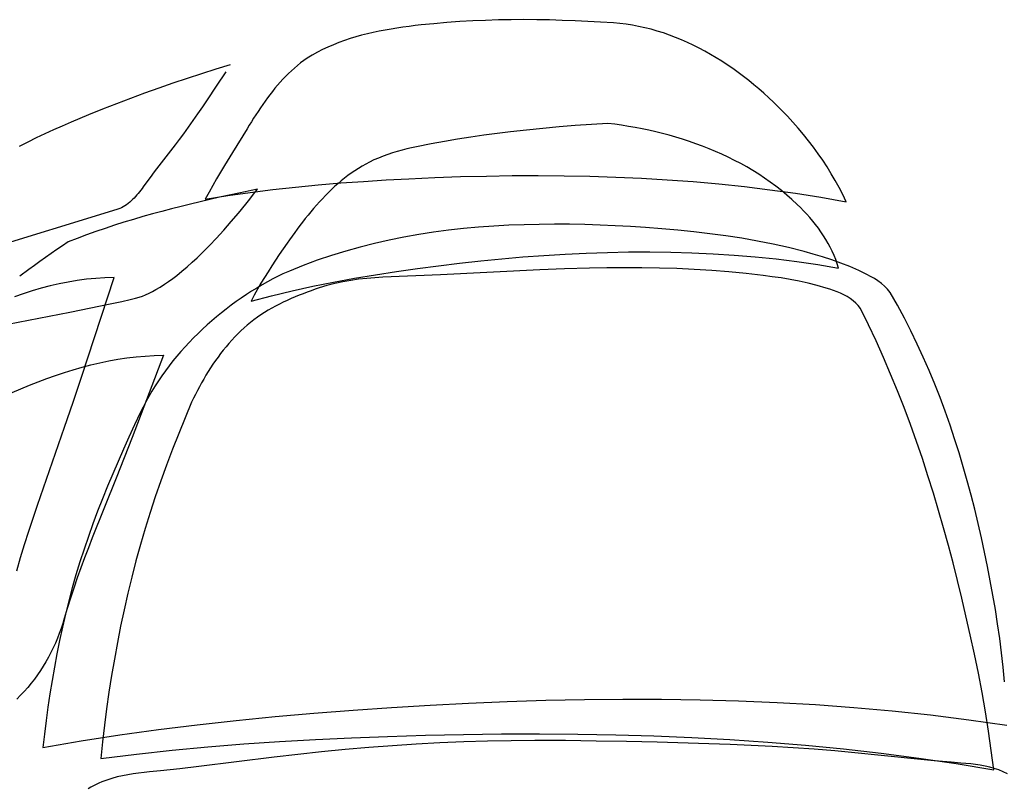
# Model space of a CAD drawing. Units: millimetres. Extents: x 3 to 181, y 0 to 124.
# Drawn here: x 107 to 110, y 61 to 63 of the extents above; entities that cross this region are included whole.
import ezdxf

# ---------------------------------------------------------------- set-up
doc = ezdxf.new("R2010")
doc.units = ezdxf.units.MM
doc.header["$LTSCALE"] = 16.335
doc.layers.get('0').update_dxf_attribs({"linetype": 'CONTINUOUS'})
doc.layers.add('LIVELLO_1', color=7, linetype='CONTINUOUS')

msp = doc.modelspace()

# ---------------------------------------------------------------- linework, layer by layer
at = {"color": 7, "linetype": 'CONTINUOUS'}
for p, q in [((108.3697, 62.7785), (108.3378, 62.7757)), ((108.4015, 62.7808), (108.3697, 62.7785)), ((108.4333, 62.7826), (108.4015, 62.7808)), ((108.465, 62.7839), (108.4333, 62.7826)), ((108.4966, 62.7849), (108.465, 62.7839)), ((108.5282, 62.7854), (108.4966, 62.7849)), ((108.5597, 62.7856), (108.5282, 62.7854)), ((108.5913, 62.7853), (108.5597, 62.7856)), ((108.6228, 62.7848), (108.5913, 62.7853)), ((108.6543, 62.7839), (108.6228, 62.7848)), ((108.6858, 62.7827), (108.6543, 62.7839)), ((108.7173, 62.7812), (108.6858, 62.7827)), ((108.7488, 62.7794), (108.7173, 62.7812)), ((108.7804, 62.7774), (108.7488, 62.7794)), ((108.796, 62.7761), (108.7804, 62.7774)), ((108.1879, 62.7541), (108.1734, 62.7508)), ((108.2025, 62.7571), (108.1879, 62.7541)), ((108.2171, 62.7599), (108.2025, 62.7571)), ((108.2318, 62.7625), (108.2171, 62.7599)), ((108.2465, 62.7648), (108.2318, 62.7625)), ((108.2613, 62.767), (108.2465, 62.7648)), ((108.2762, 62.769), (108.2613, 62.767)), ((108.291, 62.7708), (108.2762, 62.769)), ((108.3058, 62.7725), (108.291, 62.7708)), ((108.3378, 62.7757), (108.3058, 62.7725)), ((108.8116, 62.7743), (108.796, 62.7761)), ((108.8271, 62.7719), (108.8116, 62.7743)), ((108.8426, 62.769), (108.8271, 62.7719)), ((108.8579, 62.7656), (108.8426, 62.769)), ((108.8732, 62.7618), (108.8579, 62.7656)), ((108.8884, 62.7575), (108.8732, 62.7618)), ((108.9035, 62.7527), (108.8884, 62.7575)), ((108.9185, 62.7475), (108.9035, 62.7527)), ((108.1031, 62.7293), (108.0896, 62.7239)), ((108.1169, 62.7343), (108.1031, 62.7293)), ((108.1308, 62.739), (108.1169, 62.7343)), ((108.1449, 62.7432), (108.1308, 62.739)), ((108.1591, 62.7472), (108.1449, 62.7432)), ((108.1734, 62.7508), (108.1591, 62.7472)), ((108.9334, 62.7418), (108.9185, 62.7475)), ((108.9481, 62.7358), (108.9334, 62.7418)), ((108.9628, 62.7293), (108.9481, 62.7358)), ((108.9773, 62.7225), (108.9628, 62.7293)), ((108.0501, 62.7052), (108.0375, 62.698)), ((108.063, 62.7119), (108.0501, 62.7052)), ((108.0762, 62.7181), (108.063, 62.7119)), ((108.0896, 62.7239), (108.0762, 62.7181)), ((108.9916, 62.7152), (108.9773, 62.7225)), ((109.0059, 62.7077), (108.9916, 62.7152)), ((109.02, 62.6997), (109.0059, 62.7077)), ((108.0169, 62.6846), (108.0089, 62.6787)), ((108.025, 62.6903), (108.0169, 62.6846)), ((108.0375, 62.698), (108.025, 62.6903)), ((109.0339, 62.6914), (109.02, 62.6997)), ((109.0477, 62.6828), (109.0339, 62.6914)), ((109.0613, 62.6739), (109.0477, 62.6828)), ((107.7649, 62.6529), (107.8002, 62.664)), ((107.8002, 62.664), (107.8356, 62.6747)), ((107.9863, 62.6597), (107.9791, 62.6529)), ((107.9936, 62.6663), (107.9863, 62.6597)), ((108.0012, 62.6726), (107.9936, 62.6663)), ((108.0089, 62.6787), (108.0012, 62.6726)), ((109.0747, 62.6647), (109.0613, 62.6739)), ((109.088, 62.6552), (109.0747, 62.6647)), ((109.1011, 62.6454), (109.088, 62.6552)), ((107.6947, 62.6297), (107.7298, 62.6415)), ((107.7298, 62.6415), (107.7649, 62.6529)), ((107.9585, 62.6314), (107.952, 62.6239)), ((107.9652, 62.6387), (107.9585, 62.6314)), ((107.9721, 62.6459), (107.9652, 62.6387)), ((107.9791, 62.6529), (107.9721, 62.6459)), ((109.114, 62.6354), (109.1011, 62.6454)), ((109.1266, 62.6251), (109.114, 62.6354)), ((107.6249, 62.605), (107.6598, 62.6175)), ((107.6598, 62.6175), (107.6947, 62.6297)), ((107.8008, 62.6217), (107.778, 62.5875)), ((107.9393, 62.6084), (107.9331, 62.6005)), ((107.9456, 62.6162), (107.9393, 62.6084)), ((107.952, 62.6239), (107.9456, 62.6162)), ((109.1391, 62.6146), (109.1266, 62.6251)), ((109.1514, 62.6039), (109.1391, 62.6146)), ((107.5557, 62.579), (107.5902, 62.5922)), ((107.5902, 62.5922), (107.6249, 62.605)), ((107.778, 62.5875), (107.7665, 62.5704)), ((107.9212, 62.5843), (107.9153, 62.5761)), ((107.9271, 62.5925), (107.9212, 62.5843)), ((107.9331, 62.6005), (107.9271, 62.5925)), ((109.1635, 62.5929), (109.1514, 62.6039)), ((109.1753, 62.5818), (109.1635, 62.5929)), ((107.4869, 62.5515), (107.5212, 62.5654)), ((107.5212, 62.5654), (107.5557, 62.579)), ((107.7665, 62.5704), (107.7549, 62.5535)), ((107.904, 62.5593), (107.8984, 62.5509)), ((107.9096, 62.5677), (107.904, 62.5593)), ((107.9153, 62.5761), (107.9096, 62.5677)), ((109.1869, 62.5705), (109.1753, 62.5818)), ((109.1983, 62.559), (109.1869, 62.5705)), ((109.2094, 62.5473), (109.1983, 62.559)), ((107.4218, 62.524), (107.4435, 62.5333)), ((107.4435, 62.5333), (107.4652, 62.5425)), ((107.4652, 62.5425), (107.4869, 62.5515)), ((107.7432, 62.5367), (107.7315, 62.52)), ((107.7549, 62.5535), (107.7432, 62.5367)), ((107.8874, 62.5338), (107.882, 62.5252)), ((107.8929, 62.5424), (107.8874, 62.5338)), ((107.8984, 62.5509), (107.8929, 62.5424)), ((109.2231, 62.5325), (109.2094, 62.5473)), ((107.3789, 62.5046), (107.4003, 62.5144)), ((107.4003, 62.5144), (107.4218, 62.524)), ((107.7315, 62.52), (107.7196, 62.5036)), ((107.8766, 62.5166), (107.8406, 62.458)), ((107.882, 62.5252), (107.8766, 62.5166)), ((108.5662, 62.5131), (108.5263, 62.5086)), ((108.6062, 62.5173), (108.5662, 62.5131)), ((108.6463, 62.521), (108.6062, 62.5173)), ((108.6864, 62.5242), (108.6463, 62.521)), ((108.7265, 62.5271), (108.6864, 62.5242)), ((108.7667, 62.5295), (108.7265, 62.5271)), ((108.7835, 62.5274), (108.7667, 62.5295)), ((108.8004, 62.525), (108.7835, 62.5274)), ((108.8172, 62.5223), (108.8004, 62.525)), ((108.8341, 62.5194), (108.8172, 62.5223)), ((108.8509, 62.5161), (108.8341, 62.5194)), ((108.8678, 62.5126), (108.8509, 62.5161)), ((108.8846, 62.5088), (108.8678, 62.5126)), ((109.2363, 62.5175), (109.2231, 62.5325)), ((109.2492, 62.5022), (109.2363, 62.5175)), ((107.3365, 62.4842), (107.3576, 62.4945)), ((107.3576, 62.4945), (107.3789, 62.5046)), ((107.7096, 62.4901), (107.6995, 62.4767)), ((107.7196, 62.5036), (107.7096, 62.4901)), ((108.3635, 62.485), (108.3309, 62.4792)), ((108.396, 62.4905), (108.3635, 62.485)), ((108.4286, 62.4955), (108.396, 62.4905)), ((108.4611, 62.5002), (108.4286, 62.4955)), ((108.4937, 62.5045), (108.4611, 62.5002)), ((108.5263, 62.5086), (108.4937, 62.5045)), ((108.9013, 62.5047), (108.8846, 62.5088)), ((108.918, 62.5003), (108.9013, 62.5047)), ((108.9346, 62.4956), (108.918, 62.5003)), ((108.9511, 62.4905), (108.9346, 62.4956)), ((108.9676, 62.4852), (108.9511, 62.4905)), ((108.9839, 62.4795), (108.9676, 62.4852)), ((109.2616, 62.4867), (109.2492, 62.5022)), ((109.2737, 62.4709), (109.2616, 62.4867)), ((107.3154, 62.4736), (107.3365, 62.4842)), ((107.6995, 62.4767), (107.648, 62.4098)), ((108.2589, 62.4634), (108.2471, 62.4602)), ((108.2708, 62.4665), (108.2589, 62.4634)), ((108.2827, 62.4693), (108.2708, 62.4665)), ((108.2947, 62.472), (108.2827, 62.4693)), ((108.3068, 62.4745), (108.2947, 62.472)), ((108.3189, 62.4769), (108.3068, 62.4745)), ((108.3309, 62.4792), (108.3189, 62.4769)), ((109.0001, 62.4735), (108.9839, 62.4795)), ((109.0162, 62.4672), (109.0001, 62.4735)), ((109.0321, 62.4605), (109.0162, 62.4672)), ((109.0479, 62.4535), (109.0321, 62.4605)), ((109.2853, 62.4549), (109.2737, 62.4709)), ((108.1898, 62.4394), (108.1788, 62.4341)), ((108.201, 62.4442), (108.1898, 62.4394)), ((108.2123, 62.4487), (108.201, 62.4442)), ((108.2238, 62.4528), (108.2123, 62.4487)), ((108.2354, 62.4566), (108.2238, 62.4528)), ((108.2471, 62.4602), (108.2354, 62.4566)), ((109.0635, 62.4462), (109.0479, 62.4535)), ((109.079, 62.4385), (109.0635, 62.4462)), ((109.0942, 62.4305), (109.079, 62.4385)), ((109.2965, 62.4387), (109.2853, 62.4549)), ((109.3073, 62.4223), (109.2965, 62.4387)), ((107.8208, 62.4254), (107.8111, 62.4091)), ((108.1424, 62.413), (108.1338, 62.407)), ((108.1513, 62.4187), (108.1424, 62.413)), ((108.1603, 62.4241), (108.1513, 62.4187)), ((108.1695, 62.4293), (108.1603, 62.4241)), ((108.1788, 62.4341), (108.1695, 62.4293)), ((109.1093, 62.4221), (109.0942, 62.4305)), ((109.1241, 62.4133), (109.1093, 62.4221)), ((109.1387, 62.4042), (109.1241, 62.4133)), ((109.3177, 62.4056), (109.3073, 62.4223)), ((107.6375, 62.3959), (107.627, 62.3818)), ((107.648, 62.4098), (107.6375, 62.3959)), ((107.8015, 62.3927), (107.7921, 62.3762)), ((107.8111, 62.4091), (107.8015, 62.3927)), ((108.1087, 62.3877), (108.1006, 62.3809)), ((108.1169, 62.3944), (108.1087, 62.3877)), ((108.1252, 62.4008), (108.1169, 62.3944)), ((108.1338, 62.407), (108.1252, 62.4008)), ((108.1637, 62.3866), (108.2198, 62.3901)), ((108.2198, 62.3901), (108.2759, 62.3931)), ((108.2759, 62.3931), (108.3396, 62.3959)), ((108.3396, 62.3959), (108.4033, 62.3982)), ((108.4033, 62.3982), (108.4671, 62.3998)), ((108.4671, 62.3998), (108.5309, 62.4008)), ((108.5309, 62.4008), (108.5947, 62.4011)), ((108.5947, 62.4011), (108.6585, 62.4006)), ((108.6585, 62.4006), (108.7223, 62.3994)), ((108.7223, 62.3994), (108.786, 62.3973)), ((108.786, 62.3973), (108.8497, 62.3944)), ((108.8497, 62.3944), (108.9132, 62.3906)), ((108.9132, 62.3906), (108.9767, 62.3859)), ((109.153, 62.3947), (109.1387, 62.4042)), ((109.1671, 62.3848), (109.153, 62.3947)), ((109.3276, 62.3886), (109.3177, 62.4056)), ((109.3371, 62.3714), (109.3276, 62.3886)), ((107.6145, 62.3651), (107.6114, 62.361)), ((107.6177, 62.3693), (107.6145, 62.3651)), ((107.6208, 62.3735), (107.6177, 62.3693)), ((107.627, 62.3818), (107.6208, 62.3735)), ((107.7921, 62.3762), (107.7829, 62.3596)), ((107.887, 62.3643), (107.8717, 62.3611)), ((107.8846, 62.3595), (107.9403, 62.3664)), ((107.9024, 62.3674), (107.887, 62.3643)), ((107.893, 62.3548), (107.9024, 62.3674)), ((107.9403, 62.3664), (107.996, 62.3725)), ((107.996, 62.3725), (108.0518, 62.3779)), ((108.0518, 62.3779), (108.1077, 62.3826)), ((108.0849, 62.3666), (108.0773, 62.3591)), ((108.0927, 62.3738), (108.0849, 62.3666)), ((108.1006, 62.3809), (108.0927, 62.3738)), ((108.1077, 62.3826), (108.1637, 62.3866)), ((108.9767, 62.3859), (109.0401, 62.3803)), ((109.0401, 62.3803), (109.1034, 62.3736)), ((109.1034, 62.3736), (109.1665, 62.3659)), ((109.1665, 62.3659), (109.2295, 62.3571)), ((109.1809, 62.3746), (109.1671, 62.3848)), ((109.1945, 62.3639), (109.1809, 62.3746)), ((109.2078, 62.3529), (109.1945, 62.3639)), ((109.3462, 62.354), (109.3371, 62.3714)), ((107.5946, 62.3417), (107.591, 62.3383)), ((107.5981, 62.3454), (107.5946, 62.3417)), ((107.6015, 62.3491), (107.5981, 62.3454)), ((107.6049, 62.353), (107.6015, 62.3491)), ((107.6081, 62.357), (107.6049, 62.353)), ((107.6114, 62.361), (107.6081, 62.357)), ((107.7851, 62.3419), (107.7613, 62.3363)), ((107.7829, 62.3596), (107.7738, 62.3429)), ((107.7738, 62.3429), (107.8292, 62.3516)), ((107.8088, 62.3473), (107.7851, 62.3419)), ((107.8564, 62.3578), (107.8088, 62.3473)), ((107.8292, 62.3516), (107.8846, 62.3595)), ((107.8717, 62.3611), (107.8564, 62.3578)), ((107.8735, 62.3301), (107.8833, 62.3424)), ((107.8833, 62.3424), (107.893, 62.3548)), ((108.0624, 62.3438), (108.0551, 62.3359)), ((108.0698, 62.3515), (108.0624, 62.3438)), ((108.0773, 62.3591), (108.0698, 62.3515)), ((109.2207, 62.3415), (109.2078, 62.3529)), ((109.2334, 62.3297), (109.2207, 62.3415)), ((109.2295, 62.3571), (109.2922, 62.3473)), ((109.2922, 62.3473), (109.3548, 62.3362)), ((109.3548, 62.3362), (109.3462, 62.354)), ((107.5626, 62.3195), (107.558, 62.3178)), ((107.5671, 62.3215), (107.5626, 62.3195)), ((107.5714, 62.3237), (107.5671, 62.3215)), ((107.5756, 62.3262), (107.5714, 62.3237)), ((107.5796, 62.3289), (107.5756, 62.3262)), ((107.5835, 62.3318), (107.5796, 62.3289)), ((107.5873, 62.3349), (107.5835, 62.3318)), ((107.591, 62.3383), (107.5873, 62.3349)), ((107.6903, 62.3188), (107.6667, 62.3125)), ((107.7139, 62.3248), (107.6903, 62.3188)), ((107.7376, 62.3306), (107.7139, 62.3248)), ((107.7613, 62.3363), (107.7376, 62.3306)), ((107.8558, 62.3085), (107.8735, 62.3301)), ((108.0409, 62.3197), (108.0339, 62.3115)), ((108.0479, 62.3279), (108.0409, 62.3197)), ((108.0551, 62.3359), (108.0479, 62.3279)), ((109.2415, 62.3218), (109.2334, 62.3297)), ((109.2494, 62.3137), (109.2415, 62.3218)), ((107.5963, 62.2927), (107.573, 62.2856)), ((107.6197, 62.2995), (107.5963, 62.2927)), ((107.6432, 62.3061), (107.6197, 62.2995)), ((107.6667, 62.3125), (107.6432, 62.3061)), ((107.8378, 62.2872), (107.8558, 62.3085)), ((108.0203, 62.2947), (108.0137, 62.2861)), ((108.0271, 62.3031), (108.0203, 62.2947)), ((108.0339, 62.3115), (108.0271, 62.3031)), ((109.2571, 62.3055), (109.2494, 62.3137)), ((109.2646, 62.2971), (109.2571, 62.3055)), ((109.2719, 62.2885), (109.2646, 62.2971)), ((107.5267, 62.2706), (107.5036, 62.2627)), ((107.5498, 62.2782), (107.5267, 62.2706)), ((107.573, 62.2856), (107.5498, 62.2782)), ((107.8005, 62.2456), (107.8193, 62.2662)), ((107.8193, 62.2662), (107.8378, 62.2872)), ((108.0006, 62.2689), (107.9942, 62.2602)), ((108.0071, 62.2775), (108.0006, 62.2689)), ((108.0137, 62.2861), (108.0071, 62.2775)), ((108.4105, 62.27), (108.3735, 62.2658)), ((108.4477, 62.2734), (108.4105, 62.27)), ((108.485, 62.2761), (108.4477, 62.2734)), ((108.5223, 62.2782), (108.485, 62.2761)), ((108.5598, 62.2797), (108.5223, 62.2782)), ((108.5973, 62.2805), (108.5598, 62.2797)), ((108.6349, 62.2808), (108.5973, 62.2805)), ((108.6724, 62.2806), (108.6349, 62.2808)), ((108.71, 62.2799), (108.6724, 62.2806)), ((108.7475, 62.2787), (108.71, 62.2799)), ((108.785, 62.2771), (108.7475, 62.2787)), ((108.8224, 62.275), (108.785, 62.2771)), ((108.8597, 62.2726), (108.8224, 62.275)), ((108.8996, 62.2696), (108.8597, 62.2726)), ((108.9394, 62.2661), (108.8996, 62.2696)), ((109.279, 62.2798), (109.2719, 62.2885)), ((109.2858, 62.2709), (109.279, 62.2798)), ((109.2923, 62.2618), (109.2858, 62.2709)), ((107.4579, 62.246), (107.4353, 62.2371)), ((107.4807, 62.2545), (107.4579, 62.246)), ((107.5036, 62.2627), (107.4807, 62.2545)), ((107.7852, 62.2295), (107.8005, 62.2456)), ((107.9817, 62.2427), (107.9755, 62.2339)), ((107.9879, 62.2515), (107.9817, 62.2427)), ((107.9942, 62.2602), (107.9879, 62.2515)), ((108.2635, 62.2489), (108.2272, 62.2417)), ((108.3, 62.2553), (108.2635, 62.2489)), ((108.3367, 62.261), (108.3, 62.2553)), ((108.3735, 62.2658), (108.3367, 62.261)), ((108.979, 62.262), (108.9394, 62.2661)), ((109.0184, 62.2574), (108.979, 62.262)), ((109.0577, 62.2521), (109.0184, 62.2574)), ((109.0967, 62.2461), (109.0577, 62.2521)), ((109.1356, 62.2393), (109.0967, 62.2461)), ((109.2986, 62.2526), (109.2923, 62.2618)), ((109.3045, 62.2432), (109.2986, 62.2526)), ((109.3101, 62.2336), (109.3045, 62.2432)), ((107.4072, 62.2183), (107.3934, 62.2086)), ((107.4212, 62.2278), (107.4072, 62.2183)), ((107.4353, 62.2371), (107.4212, 62.2278)), ((107.7696, 62.2137), (107.7852, 62.2295)), ((107.9657, 62.22), (107.9561, 62.206)), ((107.9755, 62.2339), (107.9657, 62.22)), ((108.1555, 62.2246), (108.12, 62.2147)), ((108.1912, 62.2336), (108.1555, 62.2246)), ((108.2272, 62.2417), (108.1912, 62.2336)), ((109.1741, 62.2317), (109.1356, 62.2393)), ((109.2125, 62.2231), (109.1741, 62.2317)), ((109.2505, 62.2136), (109.2125, 62.2231)), ((109.3153, 62.2239), (109.3101, 62.2336)), ((109.3202, 62.214), (109.3153, 62.2239)), ((107.3796, 62.1988), (107.3659, 62.189)), ((107.3934, 62.2086), (107.3796, 62.1988)), ((107.7414, 62.187), (107.7536, 62.1983)), ((107.7536, 62.1983), (107.7696, 62.2137)), ((107.9561, 62.206), (107.9467, 62.1919)), ((108.0848, 62.2038), (108.05, 62.192)), ((108.12, 62.2147), (108.0848, 62.2038)), ((108.453, 62.1904), (108.505, 62.1955)), ((108.505, 62.1955), (108.557, 62.2)), ((108.557, 62.2), (108.6091, 62.2039)), ((108.6091, 62.2039), (108.6613, 62.2071)), ((108.6613, 62.2071), (108.7135, 62.2096)), ((108.7135, 62.2096), (108.7657, 62.2114)), ((108.7657, 62.2114), (108.8178, 62.2124)), ((108.8178, 62.2124), (108.87, 62.2126)), ((108.87, 62.2126), (108.9221, 62.212)), ((108.9221, 62.212), (108.9741, 62.2105)), ((108.9741, 62.2105), (109.0261, 62.2081)), ((109.0261, 62.2081), (109.078, 62.2048)), ((109.078, 62.2048), (109.1297, 62.2005)), ((109.1297, 62.2005), (109.1814, 62.1951)), ((109.1814, 62.1951), (109.2329, 62.1888)), ((109.2734, 62.2073), (109.2505, 62.2136)), ((109.2962, 62.2005), (109.2734, 62.2073)), ((109.3188, 62.1932), (109.2962, 62.2005)), ((109.3246, 62.204), (109.3202, 62.214)), ((109.3287, 62.1937), (109.3246, 62.204)), ((109.3323, 62.1834), (109.3287, 62.1937)), ((107.3522, 62.179), (107.3386, 62.1689)), ((107.3659, 62.189), (107.3522, 62.179)), ((107.7162, 62.1651), (107.7289, 62.1759)), ((107.7289, 62.1759), (107.7414, 62.187)), ((107.9375, 62.1778), (107.9285, 62.1636)), ((107.9467, 62.1919), (107.9375, 62.1778)), ((108.0154, 62.1792), (107.9813, 62.1654)), ((108.05, 62.192), (108.0154, 62.1792)), ((108.2452, 62.1643), (108.2972, 62.1717)), ((108.2972, 62.1717), (108.3493, 62.1785)), ((108.3493, 62.1785), (108.4011, 62.1847)), ((108.4011, 62.1847), (108.453, 62.1904)), ((108.6598, 62.1707), (108.5987, 62.1683)), ((108.721, 62.1725), (108.6598, 62.1707)), ((108.7641, 62.1733), (108.721, 62.1725)), ((108.8073, 62.1736), (108.7641, 62.1733)), ((108.8505, 62.1734), (108.8073, 62.1736)), ((108.8937, 62.1727), (108.8505, 62.1734)), ((108.9368, 62.1713), (108.8937, 62.1727)), ((108.9798, 62.1693), (108.9368, 62.1713)), ((109.0227, 62.1667), (108.9798, 62.1693)), ((109.2329, 62.1888), (109.2843, 62.1814)), ((109.2843, 62.1814), (109.3355, 62.1728)), ((109.3414, 62.1851), (109.3188, 62.1932)), ((109.3355, 62.1728), (109.3323, 62.1834)), ((109.3637, 62.1763), (109.3414, 62.1851)), ((109.386, 62.1666), (109.3637, 62.1763)), ((107.3386, 62.1689), (107.3165, 62.1524)), ((107.4807, 62.1449), (107.4581, 62.1418)), ((107.5034, 62.1471), (107.4807, 62.1449)), ((107.5261, 62.1486), (107.5034, 62.1471)), ((107.549, 62.1493), (107.5261, 62.1486)), ((107.6833, 62.1396), (107.6934, 62.147)), ((107.6934, 62.147), (107.7032, 62.1546)), ((107.7032, 62.1546), (107.7162, 62.1651)), ((107.9196, 62.1493), (107.911, 62.135)), ((107.9285, 62.1636), (107.9196, 62.1493)), ((107.9404, 62.1459), (107.9272, 62.1386)), ((107.9485, 62.1501), (107.9404, 62.1459)), ((107.9566, 62.1542), (107.9485, 62.1501)), ((107.9647, 62.1582), (107.9566, 62.1542)), ((107.9729, 62.1619), (107.9647, 62.1582)), ((107.9813, 62.1654), (107.9729, 62.1619)), ((108.0903, 62.1381), (108.1417, 62.1476)), ((108.152, 62.145), (108.1323, 62.1422)), ((108.1417, 62.1476), (108.1934, 62.1563)), ((108.1719, 62.1472), (108.152, 62.145)), ((108.1919, 62.1489), (108.1719, 62.1472)), ((108.212, 62.1503), (108.1919, 62.1489)), ((108.1934, 62.1563), (108.2452, 62.1643)), ((108.2321, 62.1513), (108.212, 62.1503)), ((108.2523, 62.1522), (108.2321, 62.1513)), ((108.2926, 62.1537), (108.2523, 62.1522)), ((108.3542, 62.1562), (108.2926, 62.1537)), ((108.5987, 62.1683), (108.3542, 62.1562)), ((109.0654, 62.1634), (109.0227, 62.1667)), ((109.1079, 62.1593), (109.0654, 62.1634)), ((109.15, 62.1544), (109.1079, 62.1593)), ((109.1721, 62.1514), (109.15, 62.1544)), ((109.1942, 62.1482), (109.1721, 62.1514)), ((109.2162, 62.1445), (109.1942, 62.1482)), ((109.3957, 62.162), (109.386, 62.1666)), ((109.4054, 62.1572), (109.3957, 62.162)), ((109.4148, 62.1521), (109.4054, 62.1572)), ((109.424, 62.1466), (109.4148, 62.1521)), ((109.4328, 62.1408), (109.424, 62.1466)), ((107.3688, 62.1228), (107.3467, 62.1164)), ((107.391, 62.1286), (107.3688, 62.1228)), ((107.4133, 62.1337), (107.391, 62.1286)), ((107.4357, 62.1381), (107.4133, 62.1337)), ((107.4581, 62.1418), (107.4357, 62.1381)), ((107.6519, 62.1195), (107.6626, 62.1258)), ((107.6626, 62.1258), (107.673, 62.1326)), ((107.673, 62.1326), (107.6833, 62.1396)), ((107.901, 62.1234), (107.8881, 62.1154)), ((107.9141, 62.1311), (107.901, 62.1234)), ((107.911, 62.135), (107.9026, 62.1204)), ((107.9272, 62.1386), (107.9141, 62.1311)), ((107.9879, 62.1165), (108.039, 62.1278)), ((108.039, 62.1278), (108.0903, 62.1381)), ((108.0549, 62.1238), (108.0449, 62.1204)), ((108.0739, 62.1297), (108.0549, 62.1238)), ((108.0932, 62.1347), (108.0739, 62.1297)), ((108.1126, 62.1388), (108.0932, 62.1347)), ((108.1323, 62.1422), (108.1126, 62.1388)), ((109.2383, 62.1402), (109.2162, 62.1445)), ((109.2605, 62.1353), (109.2383, 62.1402)), ((109.2828, 62.1297), (109.2605, 62.1353)), ((109.3053, 62.1232), (109.2828, 62.1297)), ((109.3142, 62.1204), (109.3053, 62.1232)), ((109.4413, 62.1344), (109.4328, 62.1408)), ((109.4492, 62.1276), (109.4413, 62.1344)), ((109.4566, 62.1202), (109.4492, 62.1276)), ((107.3248, 62.1095), (107.3029, 62.102)), ((107.3467, 62.1164), (107.3248, 62.1095)), ((107.5883, 62.0948), (107.5952, 62.0964)), ((107.5952, 62.0964), (107.602, 62.0981)), ((107.602, 62.0981), (107.6103, 62.1006)), ((107.6103, 62.1006), (107.6185, 62.1035)), ((107.6185, 62.1035), (107.6266, 62.1067)), ((107.6266, 62.1067), (107.6352, 62.1107)), ((107.6352, 62.1107), (107.6436, 62.1149)), ((107.6436, 62.1149), (107.6519, 62.1195)), ((107.8626, 62.0986), (107.8501, 62.0898)), ((107.8753, 62.1071), (107.8626, 62.0986)), ((107.8881, 62.1154), (107.8753, 62.1071)), ((107.8944, 62.1058), (107.8865, 62.091)), ((107.8865, 62.091), (107.9371, 62.1043)), ((107.9026, 62.1204), (107.8944, 62.1058)), ((107.9371, 62.1043), (107.9879, 62.1165)), ((107.9855, 62.0973), (107.9758, 62.093)), ((107.9953, 62.1015), (107.9855, 62.0973)), ((108.0051, 62.1056), (107.9953, 62.1015)), ((108.015, 62.1095), (108.0051, 62.1056)), ((108.0249, 62.1132), (108.015, 62.1095)), ((108.0349, 62.1169), (108.0249, 62.1132)), ((108.0449, 62.1204), (108.0349, 62.1169)), ((109.3231, 62.1173), (109.3142, 62.1204)), ((109.3319, 62.1141), (109.3231, 62.1173)), ((109.3405, 62.1105), (109.3319, 62.1141)), ((109.3488, 62.1066), (109.3405, 62.1105)), ((109.3568, 62.1023), (109.3488, 62.1066)), ((109.3644, 62.0975), (109.3568, 62.1023)), ((109.3716, 62.0922), (109.3644, 62.0975)), ((109.4633, 62.1122), (109.4566, 62.1202)), ((109.4809, 62.081), (109.4633, 62.1122)), ((107.5394, 62.0842), (107.5679, 62.0902)), ((107.5679, 62.0902), (107.5883, 62.0948)), ((107.8377, 62.0808), (107.8255, 62.0715)), ((107.8501, 62.0898), (107.8377, 62.0808)), ((107.938, 62.0738), (107.9289, 62.0685)), ((107.9473, 62.0789), (107.938, 62.0738)), ((107.9567, 62.0838), (107.9473, 62.0789)), ((107.9662, 62.0885), (107.9567, 62.0838)), ((107.9758, 62.093), (107.9662, 62.0885)), ((109.3782, 62.0864), (109.3716, 62.0922)), ((109.3842, 62.08), (109.3782, 62.0864)), ((109.3895, 62.0729), (109.3842, 62.08)), ((109.4092, 62.033), (109.3895, 62.0729)), ((109.4979, 62.0494), (109.4809, 62.081)), ((107.1621, 62.0096), (107.4396, 62.0639)), ((107.8015, 62.0523), (107.7898, 62.0424)), ((107.8134, 62.062), (107.8015, 62.0523)), ((107.8255, 62.0715), (107.8134, 62.062)), ((107.9023, 62.0513), (107.8938, 62.0451)), ((107.911, 62.0572), (107.9023, 62.0513)), ((107.9198, 62.063), (107.911, 62.0572)), ((107.9289, 62.0685), (107.9198, 62.063)), ((109.5142, 62.0174), (109.4979, 62.0494)), ((107.7783, 62.0322), (107.7669, 62.0218)), ((107.7898, 62.0424), (107.7783, 62.0322)), ((107.8692, 62.0248), (107.8614, 62.0176)), ((107.8772, 62.0318), (107.8692, 62.0248)), ((107.8854, 62.0386), (107.8772, 62.0318)), ((107.8938, 62.0451), (107.8854, 62.0386)), ((109.4282, 61.9928), (109.4092, 62.033)), ((107.7449, 62.0004), (107.7343, 61.9894)), ((107.7558, 62.0112), (107.7449, 62.0004)), ((107.7669, 62.0218), (107.7558, 62.0112)), ((107.8463, 62.0026), (107.839, 61.9947)), ((107.8537, 62.0102), (107.8463, 62.0026)), ((107.8614, 62.0176), (107.8537, 62.0102)), ((109.5298, 61.9851), (109.5142, 62.0174)), ((107.7238, 61.9782), (107.7136, 61.9668)), ((107.7343, 61.9894), (107.7238, 61.9782)), ((107.8249, 61.9785), (107.8181, 61.9702)), ((107.8318, 61.9867), (107.8249, 61.9785)), ((107.839, 61.9947), (107.8318, 61.9867)), ((109.4465, 61.9521), (109.4282, 61.9928)), ((109.5447, 61.9525), (109.5298, 61.9851)), ((107.5582, 61.9475), (107.5805, 61.9509)), ((107.5805, 61.9509), (107.6029, 61.9536)), ((107.6029, 61.9536), (107.6253, 61.9556)), ((107.6253, 61.9556), (107.6478, 61.9569)), ((107.6478, 61.9569), (107.6704, 61.9575)), ((107.7037, 61.9552), (107.694, 61.9434)), ((107.7136, 61.9668), (107.7037, 61.9552)), ((107.8051, 61.9531), (107.7988, 61.9443)), ((107.8115, 61.9617), (107.8051, 61.9531)), ((107.8181, 61.9702), (107.8115, 61.9617)), ((109.4641, 61.9112), (109.4465, 61.9521)), ((109.5591, 61.9196), (109.5447, 61.9525)), ((107.448, 61.9218), (107.4698, 61.9281)), ((107.4698, 61.9281), (107.4918, 61.9338)), ((107.4918, 61.9338), (107.5138, 61.939)), ((107.5138, 61.939), (107.536, 61.9435)), ((107.536, 61.9435), (107.5582, 61.9475)), ((107.6846, 61.9314), (107.6754, 61.9192)), ((107.694, 61.9434), (107.6846, 61.9314)), ((107.7867, 61.9264), (107.7809, 61.9172)), ((107.7927, 61.9354), (107.7867, 61.9264)), ((107.7988, 61.9443), (107.7927, 61.9354)), ((107.3829, 61.9002), (107.4045, 61.9079)), ((107.4045, 61.9079), (107.4262, 61.9151)), ((107.4262, 61.9151), (107.448, 61.9218)), ((107.4475, 61.8419), (107.468, 61.9033)), ((107.6666, 61.9069), (107.658, 61.8943)), ((107.6754, 61.9192), (107.6666, 61.9069)), ((107.7753, 61.908), (107.7698, 61.8987)), ((107.7809, 61.9172), (107.7753, 61.908)), ((109.481, 61.87), (109.4641, 61.9112)), ((109.5728, 61.8864), (109.5591, 61.9196)), ((107.3186, 61.8746), (107.3399, 61.8835)), ((107.3399, 61.8835), (107.3613, 61.8921)), ((107.3613, 61.8921), (107.3829, 61.9002)), ((107.6498, 61.8817), (107.6419, 61.8688)), ((107.658, 61.8943), (107.6498, 61.8817)), ((107.7592, 61.8799), (107.7542, 61.8704)), ((107.7644, 61.8894), (107.7592, 61.8799)), ((107.7698, 61.8987), (107.7644, 61.8894)), ((109.5859, 61.8529), (109.5728, 61.8864)), ((107.2974, 61.8654), (107.3186, 61.8746)), ((107.6343, 61.8558), (107.627, 61.8426)), ((107.6419, 61.8688), (107.6343, 61.8558)), ((107.7493, 61.8609), (107.7445, 61.8513)), ((107.7542, 61.8704), (107.7493, 61.8609)), ((109.4972, 61.8285), (109.481, 61.87)), ((107.4266, 61.7805), (107.4475, 61.8419)), ((107.6201, 61.8293), (107.6135, 61.8158)), ((107.627, 61.8426), (107.6201, 61.8293)), ((107.7399, 61.8417), (107.724, 61.8032)), ((107.7445, 61.8513), (107.7399, 61.8417)), ((109.5985, 61.8192), (109.5859, 61.8529)), ((107.6135, 61.8158), (107.5994, 61.7859)), ((109.5129, 61.7867), (109.4972, 61.8285)), ((109.6105, 61.7852), (109.5985, 61.8192)), ((107.5994, 61.7859), (107.5855, 61.7558)), ((107.724, 61.8032), (107.7084, 61.7645)), ((109.5279, 61.7446), (109.5129, 61.7867)), ((109.622, 61.751), (109.6105, 61.7852)), ((107.7084, 61.7645), (107.6931, 61.7257)), ((107.5855, 61.7558), (107.5719, 61.7256)), ((107.5934, 61.7549), (107.574, 61.7044)), ((109.5423, 61.7024), (109.5279, 61.7446)), ((109.6329, 61.7166), (109.622, 61.751)), ((107.5719, 61.7256), (107.5585, 61.6953)), ((107.6931, 61.7257), (107.6782, 61.6867)), ((109.6433, 61.6821), (109.6329, 61.7166)), ((107.5585, 61.6953), (107.5454, 61.6649)), ((107.574, 61.7044), (107.5542, 61.6539)), ((107.6782, 61.6867), (107.6639, 61.6475)), ((109.5562, 61.6599), (109.5423, 61.7024)), ((107.5454, 61.6649), (107.5326, 61.6343)), ((109.5695, 61.6172), (109.5562, 61.6599)), ((109.6532, 61.6473), (109.6433, 61.6821)), ((107.6639, 61.6475), (107.6504, 61.6085)), ((109.6626, 61.6124), (109.6532, 61.6473)), ((107.5326, 61.6343), (107.5201, 61.6036)), ((109.5823, 61.5744), (109.5695, 61.6172)), ((109.6716, 61.5774), (109.6626, 61.6124)), ((107.3489, 61.5554), (107.3597, 61.5877)), ((107.5201, 61.6036), (107.5081, 61.5728)), ((107.6504, 61.6085), (107.6376, 61.5693)), ((107.5081, 61.5728), (107.4965, 61.5418)), ((107.6376, 61.5693), (107.6254, 61.5298)), ((109.5946, 61.5314), (109.5823, 61.5744)), ((109.6801, 61.5423), (109.6716, 61.5774)), ((107.3384, 61.5231), (107.3489, 61.5554)), ((107.4965, 61.5418), (107.4853, 61.5106)), ((109.6881, 61.507), (109.6801, 61.5423)), ((107.3281, 61.4907), (107.3384, 61.5231)), ((107.6254, 61.5298), (107.6138, 61.4902)), ((109.6065, 61.4882), (109.5946, 61.5314)), ((107.3183, 61.4582), (107.3281, 61.4907)), ((107.4853, 61.5106), (107.4746, 61.4793)), ((107.4951, 61.5068), (107.4855, 61.4822)), ((107.6138, 61.4902), (107.6028, 61.4503)), ((109.6958, 61.4717), (109.6881, 61.507)), ((107.4746, 61.4793), (107.4645, 61.4478)), ((107.4855, 61.4822), (107.4761, 61.4576)), ((109.6179, 61.445), (109.6065, 61.4882)), ((109.703, 61.4363), (109.6958, 61.4717)), ((107.3089, 61.4256), (107.3183, 61.4582)), ((107.4645, 61.4478), (107.4548, 61.4158)), ((107.4761, 61.4576), (107.4669, 61.4329)), ((107.6028, 61.4503), (107.5925, 61.4103)), ((109.6289, 61.4016), (109.6179, 61.445)), ((107.4669, 61.4329), (107.458, 61.408)), ((109.7099, 61.4009), (109.703, 61.4363)), ((107.4548, 61.4158), (107.4457, 61.3837)), ((107.458, 61.408), (107.4493, 61.3831)), ((107.5925, 61.4103), (107.5827, 61.3701)), ((109.6395, 61.3582), (109.6289, 61.4016)), ((109.7163, 61.3655), (109.7099, 61.4009)), ((107.4457, 61.3837), (107.4371, 61.3514)), ((107.4493, 61.3831), (107.4411, 61.3581)), ((107.5827, 61.3701), (107.5735, 61.3297)), ((107.4371, 61.3514), (107.4291, 61.319)), ((107.4411, 61.3581), (107.4332, 61.3329)), ((109.6498, 61.3147), (109.6395, 61.3582)), ((109.7224, 61.33), (109.7163, 61.3655)), ((107.4332, 61.3329), (107.4258, 61.3076)), ((107.5735, 61.3297), (107.5649, 61.2893)), ((109.7279, 61.2945), (109.7224, 61.33)), ((107.4221, 61.2954), (107.4181, 61.2832)), ((107.4291, 61.319), (107.4215, 61.2865)), ((107.4258, 61.3076), (107.4221, 61.2954)), ((109.6605, 61.2675), (109.6498, 61.3147)), ((107.4137, 61.2711), (107.4091, 61.2591)), ((107.4181, 61.2832), (107.4137, 61.2711)), ((107.4215, 61.2865), (107.4145, 61.2538)), ((107.5649, 61.2893), (107.5569, 61.2487)), ((109.733, 61.259), (109.7279, 61.2945)), ((107.404, 61.2472), (107.3987, 61.2355)), ((107.4091, 61.2591), (107.404, 61.2472)), ((107.4145, 61.2538), (107.4078, 61.221)), ((107.5569, 61.2487), (107.5494, 61.2079)), ((109.6707, 61.2202), (109.6605, 61.2675)), ((109.7376, 61.2234), (109.733, 61.259)), ((107.393, 61.2239), (107.387, 61.2125)), ((107.3987, 61.2355), (107.393, 61.2239)), ((109.7415, 61.1878), (109.7376, 61.2234)), ((107.3807, 61.2013), (107.374, 61.1902)), ((107.387, 61.2125), (107.3807, 61.2013)), ((107.4078, 61.221), (107.4017, 61.1882)), ((107.5494, 61.2079), (107.5425, 61.1671)), ((109.6804, 61.1729), (109.6707, 61.2202)), ((107.3671, 61.1794), (107.3598, 61.1688)), ((107.374, 61.1902), (107.3671, 61.1794)), ((107.4017, 61.1882), (107.3959, 61.1552)), ((109.7448, 61.1521), (109.7415, 61.1878)), ((107.3523, 61.1584), (107.3444, 61.1483)), ((107.3598, 61.1688), (107.3523, 61.1584)), ((107.3959, 61.1552), (107.3906, 61.1222)), ((107.5425, 61.1671), (107.5362, 61.1263)), ((109.6895, 61.1254), (109.6804, 61.1729)), ((107.3272, 61.1281), (107.3181, 61.1184)), ((107.3359, 61.138), (107.3272, 61.1281)), ((107.3444, 61.1483), (107.3359, 61.138)), ((107.5362, 61.1263), (107.5303, 61.0853)), ((109.6979, 61.0779), (109.6895, 61.1254)), ((107.3181, 61.1184), (107.3088, 61.109)), ((107.3906, 61.1222), (107.3856, 61.0891)), ((108.4232, 61.0992), (108.5183, 61.1033)), ((108.5183, 61.1033), (108.6135, 61.1064)), ((108.6135, 61.1064), (108.7087, 61.1084)), ((108.7087, 61.1084), (108.8039, 61.1093)), ((108.8039, 61.1093), (108.899, 61.1091)), ((108.899, 61.1091), (108.9942, 61.1077)), ((108.9942, 61.1077), (109.0892, 61.1049)), ((109.0892, 61.1049), (109.1841, 61.1009)), ((109.1841, 61.1009), (109.2789, 61.0954)), ((107.3856, 61.0891), (107.3811, 61.056)), ((107.5303, 61.0853), (107.525, 61.0444)), ((108.0418, 61.0743), (108.1381, 61.0818)), ((108.1381, 61.0818), (108.233, 61.0884)), ((108.233, 61.0884), (108.3281, 61.0942)), ((108.3281, 61.0942), (108.4232, 61.0992)), ((109.2789, 61.0954), (109.3736, 61.0885)), ((109.3736, 61.0885), (109.4682, 61.08)), ((109.4682, 61.08), (109.5625, 61.07)), ((109.7056, 61.0303), (109.6979, 61.0779)), ((107.3811, 61.056), (107.3769, 61.0229)), ((107.754, 61.0459), (107.8498, 61.0564)), ((107.8498, 61.0564), (107.9457, 61.0659)), ((107.9457, 61.0659), (108.0418, 61.0743)), ((109.5625, 61.07), (109.6566, 61.0583)), ((109.6566, 61.0583), (109.7505, 61.0449)), ((107.525, 61.0444), (107.5202, 61.0033)), ((107.563, 61.0208), (107.6584, 61.0341)), ((107.6584, 61.0341), (107.754, 61.0459)), ((109.7124, 60.9825), (109.7056, 61.0303)), ((107.3769, 61.0229), (107.373, 60.9897)), ((107.373, 60.9897), (107.4679, 61.0061)), ((107.4679, 61.0061), (107.563, 61.0208)), ((107.8684, 60.9985), (107.9569, 61.0045)), ((107.9569, 61.0045), (108.0454, 61.0096)), ((108.0454, 61.0096), (108.1341, 61.0137)), ((108.1341, 61.0137), (108.2228, 61.0171)), ((108.2228, 61.0171), (108.3166, 61.0199)), ((108.3166, 61.0199), (108.4105, 61.022)), ((108.411, 61.0035), (108.3524, 61.001)), ((108.4105, 61.022), (108.5044, 61.0232)), ((108.4696, 61.0053), (108.411, 61.0035)), ((108.5282, 61.0065), (108.4696, 61.0053)), ((108.5044, 61.0232), (108.5983, 61.0235)), ((108.5868, 61.0069), (108.5282, 61.0065)), ((108.6622, 61.0066), (108.5868, 61.0069)), ((108.5983, 61.0235), (108.6922, 61.0228)), ((108.7376, 61.0057), (108.6622, 61.0066)), ((108.6922, 61.0228), (108.7861, 61.0211)), ((108.8129, 61.0043), (108.7376, 61.0057)), ((108.7861, 61.0211), (108.8799, 61.0183)), ((108.8883, 61.0025), (108.8129, 61.0043)), ((108.8799, 61.0183), (108.9737, 61.0144)), ((108.9737, 61.0144), (109.0674, 61.0092)), ((109.0674, 61.0092), (109.1609, 61.0028)), ((107.5202, 61.0033), (107.516, 60.9623)), ((107.6039, 60.9734), (107.6919, 60.9831)), ((107.6919, 60.9831), (107.7801, 60.9914)), ((107.7801, 60.9914), (107.8684, 60.9985)), ((108.1184, 60.9845), (108.0601, 60.9789)), ((108.1768, 60.9895), (108.1184, 60.9845)), ((108.2352, 60.994), (108.1768, 60.9895)), ((108.2938, 60.9978), (108.2352, 60.994)), ((108.3524, 61.001), (108.2938, 60.9978)), ((109.0159, 60.9986), (108.8883, 61.0025)), ((109.0679, 60.9967), (109.0159, 60.9986)), ((109.1199, 60.9945), (109.0679, 60.9967)), ((109.1719, 60.992), (109.1199, 60.9945)), ((109.1609, 61.0028), (109.2543, 60.9951)), ((109.2237, 60.989), (109.1719, 60.992)), ((109.2753, 60.9855), (109.2237, 60.989)), ((109.2543, 60.9951), (109.3475, 60.986)), ((109.3268, 60.9814), (109.2753, 60.9855)), ((109.3674, 60.9777), (109.3268, 60.9814)), ((109.3475, 60.986), (109.4406, 60.9755)), ((109.7184, 60.9346), (109.7124, 60.9825)), ((107.516, 60.9623), (107.6039, 60.9734)), ((107.9438, 60.9661), (107.7575, 60.9428)), ((108.0019, 60.9728), (107.9438, 60.9661)), ((108.0601, 60.9789), (108.0019, 60.9728)), ((109.4406, 60.9755), (109.5334, 60.9634)), ((109.5717, 60.9571), (109.5303, 60.9611)), ((109.5334, 60.9634), (109.6261, 60.9498)), ((109.6136, 60.9534), (109.5717, 60.9571)), ((107.6634, 60.9323), (107.6363, 60.9297)), ((107.7106, 60.9373), (107.6634, 60.9323)), ((107.7575, 60.9428), (107.7106, 60.9373)), ((109.6376, 60.9514), (109.6136, 60.9534)), ((109.6261, 60.9498), (109.7184, 60.9346)), ((109.6496, 60.9503), (109.6376, 60.9514)), ((109.6616, 60.9491), (109.6496, 60.9503)), ((109.6735, 60.9476), (109.6616, 60.9491)), ((109.6853, 60.9458), (109.6735, 60.9476)), ((109.697, 60.9436), (109.6853, 60.9458)), ((109.7084, 60.941), (109.697, 60.9436)), ((109.7197, 60.9379), (109.7084, 60.941)), ((109.7308, 60.9343), (109.7197, 60.9379)), ((109.7415, 60.93), (109.7308, 60.9343)), ((107.5308, 60.9094), (107.5183, 60.9046)), ((107.5435, 60.9135), (107.5308, 60.9094)), ((107.5564, 60.9171), (107.5435, 60.9135)), ((107.5695, 60.9201), (107.5564, 60.9171)), ((107.5827, 60.9226), (107.5695, 60.9201)), ((107.596, 60.9248), (107.5827, 60.9226)), ((107.6094, 60.9266), (107.596, 60.9248)), ((107.6228, 60.9282), (107.6094, 60.9266)), ((107.6363, 60.9297), (107.6228, 60.9282)), ((109.752, 60.925), (109.7415, 60.93)), ((107.4912, 60.8916), (107.4846, 60.888)), ((107.4978, 60.8951), (107.4912, 60.8916)), ((107.5046, 60.8985), (107.4978, 60.8951)), ((107.5114, 60.9016), (107.5046, 60.8985)), ((107.5183, 60.9046), (107.5114, 60.9016))]:
    msp.add_line(p, q, dxfattribs=at)
at = {"layer": 'LIVELLO_1', "color": 7, "linetype": 'CONTINUOUS'}
for p, q in [((107.8241, 62.657), (107.8008, 62.6217)), ((107.8406, 62.458), (107.8208, 62.4254)), ((107.558, 62.3178), (107.5235, 62.307)), ((107.5235, 62.307), (107.0585, 62.1654)), ((107.468, 61.9033), (107.549, 62.1493)), ((107.4396, 62.0639), (107.5394, 62.0842)), ((107.6704, 61.9575), (107.5934, 61.7549)), ((107.3818, 61.652), (107.4266, 61.7805)), ((107.3597, 61.5877), (107.3818, 61.652)), ((107.5542, 61.6539), (107.4951, 61.5068)), ((109.5303, 60.9611), (109.3674, 60.9777))]:
    msp.add_line(p, q, dxfattribs=at)

doc.saveas('drawing.dxf')
